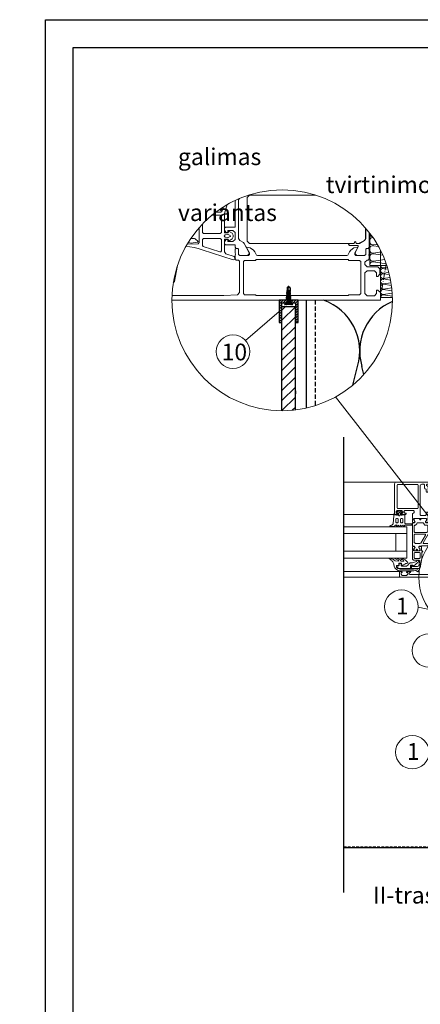
# Model space of a CAD drawing. Units: millimetres. Extents: x 975 to 28686, y -3231 to 4024.
# Drawn here: x 3261 to 3978, y 2262 to 4024 of the extents above; entities that cross this region are included whole.
import ezdxf

# ---------------------------------------------------------------- set-up
doc = ezdxf.new("R2010")
doc.units = ezdxf.units.MM
for name, pattern in [('ACAD_ISO10W100', [18, 12, -3, 0, -3]), ('AUSGEZOGEN', [0]), ('HIDDEN', [0.375, 0.25, -0.125])]:
    doc.linetypes.add(name, pattern=pattern)
doc.layers.add('matmenys', color=7, linetype='Continuous', lineweight=13)
doc.layers.add('Wandaufbau', color=7, linetype='Continuous', lineweight=13)
doc.layers.add('nematomos', color=7, linetype='HIDDEN')
doc.layers.add('VENT', color=7, linetype='Continuous')
doc.styles.get("Standard").update_dxf_attribs({"font": 'arial.ttf'})

# ---------------------------------------------------------------- blocks, each defined once
blk = doc.blocks.new('224752')
at = {"color": 7, "linetype": 'AUSGEZOGEN', "lineweight": 5}
blk.add_lwpolyline([(9.94, -0.4), (-2, -0.4), (-3.71, -0.06), (-4.28, -0.11), (-6.29, -1.44), (-6.56, -2.28), (-5.85, -2.8), (-5.41, -2.66), (-3.94, -1.69), (-3.7, -1.61), (-3.57, -1.62), (-2.15, -1.9), (10, -1.9), (11.68, -1.64), (13.21, -0.86), (13.55, -0.6), (14.67, 0.69), (15.33, 2.27), (15.54, 3.63), (15.71, 4.3), (15.94, 4.95), (16.24, 5.58), (16.61, 6.17), (17.03, 6.72), (17.51, 7.23), (18.03, 7.68), (18.6, 8.08), (19.2, 8.42), (19.78, 8.67), (19.9, 9.18), (19.45, 9.37), (18.57, 9.15), (17.71, 8.87), (16.88, 8.51), (16.08, 8.09), (15.31, 7.6), (14.6, 7.04), (14.25, 6.86), (11.32, 6.6), (11.11, 6.77), (11.17, 7.04), (11.74, 7.47), (12.36, 7.83), (13.01, 8.13), (13.69, 8.36), (14.52, 8.81), (14.53, 8.99), (14.01, 9.38), (13.3, 9.27), (12.6, 9.1), (11.93, 8.86), (11.28, 8.55), (10.67, 8.18), (10.09, 7.75), (9.57, 7.27), (9.09, 6.73), (8.75, 6.6), (6.83, 6.6), (6.59, 6.77), (6.62, 7.06), (7.09, 7.46), (7.6, 7.8), (8.14, 8.08), (8.71, 8.3), (9.26, 8.45), (9.51, 9.07), (8.91, 9.36), (8.19, 9.16), (7.5, 8.9), (6.83, 8.59), (6.18, 8.22), (5.57, 7.8), (5, 7.33), (4.46, 6.82), (3.97, 6.26), (3.12, 5.45), (3.51, 4.96), (4.29, 4.73), (5.06, 4.45), (5.8, 4.11), (6.52, 3.72), (7.21, 3.29), (7.87, 2.81), (8.45, 2.48), (8.72, 2.54), (8.82, 2.8), (8.82, 4.47), (9.12, 4.77), (10.82, 4.77), (11.12, 4.47), (11.12, 2.97), (11.42, 2.67), (13.1, 2.67), (13.4, 2.37), (13.4, 1.66), (13.31, 1.37), (12.07, 0.18), (11.8, 0.03)], close=True, dxfattribs=at)
blk = doc.blocks.new('303596')
at = {"color": 7, "linetype": 'AUSGEZOGEN', "lineweight": 5}
blk.add_lwpolyline([(1.2, 5.2), (-1.1, 5.2), (-4.5, 6.5), (-4.79, 7.21), (-5.5, 7.5), (-6.21, 7.21), (-6.5, 6.5), (-6.21, 5.79), (-6.09, 5.69), (-1.8, 2.3), (-1.3, 2.3), (-1.3, 3.2), (0.7, 3.2), (0.7, 1.1), (0.4, 0.8), (0.4, 0), (10, 0), (11.67, 0.41), (12.96, 1.57), (12.99, 2.11), (12.5, 2.5), (11.5, 2.5), (11, 3), (11, 4), (10.5, 4.5), (9.5, 4.5), (9, 4), (9, 2.7), (8.5, 2.2), (4.2, 2.2), (2.75, 3.31), (2.66, 4.03)], close=True, dxfattribs=at)
blk = doc.blocks.new('310150')
at = {"color": 7, "linetype": 'AUSGEZOGEN', "lineweight": 5}
for points in [[(15, 49), (15, 76), (14.44, 77.17), (13.5, 77.5), (-33.5, 77.5), (-34.67, 76.94), (-35, 76), (-35, 73), (-33, 73), (-32.5, 73.5), (-32.5, 74), (-33.5, 74), (-33.5, 75), (-32.5, 76), (-28.5, 76), (-27.5, 75), (-27.5, 74), (-28.5, 74), (-28.5, 73.5), (-28, 73), (-25.2, 73), (-24.85, 73.15), (-24.7, 73.5), (-24.85, 73.85), (-25.2, 74), (-25.5, 74), (-25.85, 74.15), (-26, 74.5), (-26, 75), (-25.5, 75.5), (-14.2, 75.5), (-13.7, 75), (-13.7, 74.5), (-15, 73.5), (-15, 69), (-14.5, 68.5), (-13.7, 68.5), (-13.2, 69), (-13.2, 71), (-12.7, 71.5), (-12.2, 71.5), (-11.7, 72), (-11.7, 75), (-11.2, 75.5), (-9.5, 75.5), (-8.33, 74.94), (-8, 74), (-8, 48), (-8.5, 47.5), (-12.7, 47.5), (-13.2, 48), (-13.2, 50), (-13.7, 50.5), (-14.5, 50.5), (-15, 50), (-15, 45), (-14.8, 44.8), (-14.8, 44.2), (-15, 44), (-15, 41.53), (-14.78, 41.2), (-14.64, 41.2), (-13.33, 41.36), (-12.93, 41.5), (-12.68, 42.01), (-12.82, 42.42), (-13.57, 42.88), (-13.68, 43.23), (-13.68, 44.8), (-13.48, 45), (-2.51, 45), (-2.31, 44.8), (-2.31, 43.23), (-2.42, 42.88), (-3.07, 42.52), (-3.32, 42.01), (-3.07, 41.5), (-2.66, 41.36), (-1.36, 41.2), (-1.09, 41.27), (-1, 41.53), (-1, 44), (-1.2, 44.2), (-1.2, 44.8), (-1, 45), (-1, 49.2), (-1.5, 49.7), (-2, 49.7), (-2.5, 50.2), (-2.5, 51.5), (-2, 52), (5.9, 52), (6.4, 51.5), (6.4, 50.2), (5.9, 49.7), (4.6, 49.7), (4.6, 49), (5.1, 48.5), (8.2, 48.5), (8.7, 49), (8.7, 49.5), (7.7, 49.5), (7.7, 51), (8.7, 52), (12.7, 52), (13.7, 51), (13.7, 49.5), (12.7, 49.5), (12.7, 49), (13.2, 48.5), (14.5, 48.5), (15, 49)], [(0, 0), (0, 2.8), (-1, 2.8), (-1, 1.8), (-5.65, 1.8), (-6.63, 2.63), (-7.2, 5.84), (-7.2, 7.1), (-6.7, 7.6), (-2, 7.6), (-1, 8.6), (-1, 16), (-1.2, 16.2), (-1.2, 16.8), (-1, 17), (-1, 19.47), (-1.09, 19.73), (-1.36, 19.81), (-2.66, 19.64), (-3.07, 19.5), (-3.32, 18.99), (-3.07, 18.48), (-2.42, 18.12), (-2.31, 17.78), (-2.31, 16.2), (-2.51, 16), (-7.48, 16), (-7.66, 16.1), (-7.68, 16.2), (-7.68, 17.78), (-7.57, 18.12), (-6.82, 18.58), (-6.68, 18.99), (-6.82, 19.4), (-7.33, 19.64), (-8.64, 19.81), (-8.91, 19.73), (-9, 19.47), (-9, 17), (-8.8, 16.8), (-8.8, 16.2), (-9, 16), (-9.8, 16), (-10.4, 15.4), (-9.8, 14.8), (-9.4, 14.8), (-9.4, 9.1), (-7.94, 0.83), (-6.96, 0), (0, 0)]]:
    blk.add_lwpolyline(points, dxfattribs=at)
for points in [[(-5.7, 53.8), (-6.2, 54.3), (-6.2, 74.8), (-5.7, 75.3), (12.3, 75.3), (12.8, 74.8), (12.8, 54.3), (12.3, 53.8)], [(-16.5, 40.45), (-16.5, 34.08), (-16.23, 33.08), (-10.49, 23.14), (-10.46, 22.62), (-10.9, 22.35), (-14.9, 22.35), (-15.9, 21.35), (-14.9, 20.35), (-9.3, 20.35), (-9, 20.05), (-7.3, 20.05), (-6.8, 19.55), (-6.8, 18.7), (-7.6, 17.92), (-7.6, 16.55), (-7.1, 16.05), (-5.82, 16.05), (-5.63, 16.13), (-5.52, 16.35), (-5.6, 16.8), (-5.46, 17.19), (-5, 17.4), (-4.54, 17.19), (-4.4, 16.8), (-4.47, 16.31), (-4.37, 16.13), (-4.17, 16.05), (-2.9, 16.05), (-2.4, 16.55), (-2.4, 17.92), (-3.2, 18.7), (-3.2, 19.55), (-2.7, 20.05), (-1.5, 20.05), (-1, 20.55), (-1, 40.45), (-1.5, 40.95), (-2.7, 40.95), (-3.2, 41.45), (-3.2, 42.3), (-2.4, 43.08), (-2.4, 44.45), (-2.62, 44.87), (-2.9, 44.95), (-7.17, 44.95), (-7.37, 44.88), (-7.47, 44.49), (-7.4, 44.2), (-7.61, 43.74), (-8, 43.6), (-8.46, 43.82), (-8.6, 44.2), (-8.52, 44.49), (-8.63, 44.88), (-8.82, 44.95), (-13.1, 44.95), (-13.6, 44.45), (-13.6, 43.08), (-12.8, 42.3), (-12.8, 41.45), (-13.3, 40.95), (-16, 40.95)], [(-8, 44.8), (-7.63, 44.67), (-7.4, 44.15), (-7.56, 43.79), (-8.1, 43.61), (-8.44, 43.79), (-8.6, 44.15), (-8.37, 44.67)], [(-14.9, 38.45), (-14.4, 38.95), (-12.2, 38.95), (-11.2, 39.95), (-11.2, 40.45), (-10.7, 40.95), (-5.3, 40.95), (-4.8, 40.45), (-4.8, 39.95), (-3.8, 38.95), (-3.1, 38.95), (-2.6, 38.45), (-2.6, 32.95), (-3.1, 32.45), (-13.73, 32.45), (-14.16, 32.7), (-14.83, 33.86), (-14.9, 34.11)], [(-8.48, 22.85), (-12.66, 30.1), (-12.66, 30.6), (-12.23, 30.85), (-3.1, 30.85), (-2.6, 30.35), (-2.6, 23.35), (-3.6, 22.35), (-7.61, 22.35)], [(-7.9, 9.6), (-7.9, 14), (-7.4, 14.5), (-3, 14.5), (-2.5, 14), (-2.5, 9.6), (-3, 9.1), (-7.4, 9.1)], [(-5, 17.4), (-4.63, 17.27), (-4.4, 16.75), (-4.56, 16.39), (-5.1, 16.21), (-5.44, 16.39), (-5.6, 16.75), (-5.37, 17.27)]]:
    blk.add_lwpolyline(points, close=True, dxfattribs=at)
blk = doc.blocks.new('224437')
at = {"color": 7, "linetype": 'AUSGEZOGEN', "lineweight": 5}
for points in [[(-12.85, -10.6), (-6.95, -10.6), (-6.29, -11.6), (-5.95, -11.8), (-5.6, -11.6), (-5.29, -10.8), (-4.95, -10.6), (-4.6, -10.8), (-4.29, -11.6), (-3.95, -11.8), (-3.6, -11.6), (-3.29, -10.8), (-2.95, -10.6), (-2.6, -10.8), (-2.29, -11.6), (-1.95, -11.8), (-1.6, -11.6), (-1.29, -10.8), (-0.95, -10.6), (-0.6, -10.8), (-0.29, -11.6), (0.04, -11.8), (0.45, -11.52), (0.45, -10.7), (0.97, -10.2), (2.21, -11.32), (3.46, -11.8), (6.09, -11.8), (6.52, -11.37), (6.46, -11.15), (6.09, -10.95), (5.49, -10.85), (4.66, -10.72), (3.44, -9.35), (3.04, -1.85), (2.95, -0.8), (2.55, -0.4), (2.55, -1.3), (0.65, -1.3), (0.31, -1.78), (0, -1.78), (-0.35, -1.3), (-0.35, 0), (0.24, 0.37), (0.27, 0.81), (-0.77, 1.85), (-1.13, 2), (-2.77, 2), (-3.12, 1.85), (-4.16, 0.81), (-4.2, 0.44), (-3.95, 0.3), (-3.85, 0.3), (-3.55, 0), (-3.55, -1.3), (-3.89, -1.78), (-4.2, -1.78), (-4.55, -1.3), (-6.65, -1.3), (-6.95, -1.6), (-6.95, -8.9), (-7.45, -9.4), (-12.85, -9.4), (-13.45, -10)], [(-1.65, -2.1), (-2.25, -2.1), (-2.75, -1.6), (-2.75, 0.3), (-2.25, 0.8), (-1.65, 0.8), (-1.15, 0.3), (-1.15, -1.6)]]:
    blk.add_lwpolyline(points, close=True, dxfattribs=at)
for points in [[(-4.45, -4.5), (-3.45, -4.5), (-2.95, -5), (-2.95, -8), (-3.45, -8.5), (-4.45, -8.5), (-4.95, -8), (-4.95, -5), (-4.45, -4.5)], [(-0.45, -4.5), (0.55, -4.5), (1.05, -5), (1.05, -8), (0.55, -8.5), (-0.45, -8.5), (-0.95, -8), (-0.95, -5), (-0.45, -4.5)]]:
    blk.add_lwpolyline(points, dxfattribs=at)

msp = doc.modelspace()

# ---------------------------------------------------------------- hatches: boundary and pattern name
h = msp.add_hatch()
h.set_pattern_fill('ANSI31', color=256, style=0)
h.paths.add_polyline_path([(3730.7, 3517.2), (3737.9, 3517.2, 0.025244), (3739.8, 3519.9), (3739.8, 3520.5), (3740.1, 3520.6), (3740.1, 3521.7), (3739.6, 3522), (3730.7, 3522), (3725.9, 3522), (3725.9, 3482), (3730.7, 3482)])
h.paths.add_polyline_path([(3759.5, 3522), (3754.7, 3522), (3745.3, 3522), (3745.3, 3521.7), (3746, 3521.3), (3746, 3520.9), (3745.5, 3520.6), (3745.5, 3519.9, 0.025244), (3747.5, 3517.2), (3754.7, 3517.2), (3754.7, 3482), (3759.5, 3482)])
h = msp.add_hatch()
h.set_pattern_fill('ANSI31', color=256, scale=4, style=0)
h.set_pattern_definition([(45, (-3950.71, -6044.97), (-8.980256, 8.980256), [])])
h.paths.add_polyline_path([(3730.7, 3324.4, 0.030448), (3754.7, 3325.8), (3754.7, 3510.7), (3730.7, 3510.7), (3730.7, 3482)])

# ---------------------------------------------------------------- linework, layer by layer
at = {"color": 7, "linetype": 'AUSGEZOGEN', "lineweight": 5}
for p, q in [((3646.7, 3653), (3646.7, 3700.6)), ((3654.5, 3704.1), (3653.1, 3701.6)), ((3653.1, 3701.6), (3653.1, 3632.3)), ((3672.3, 3710.2), (3668.3, 3706.2)), ((3668.3, 3706.2), (3668.3, 3627.8)), ((3791.2, 3710.2), (3672.3, 3710.2)), ((3627.5, 3651), (3629.5, 3653)), ((3627.5, 3647.6), (3627.5, 3651)), ((3630.4, 3643.8), (3627.5, 3647.6)), ((3629.5, 3653), (3646.7, 3653)), ((3880.2, 3632.4), (3880.2, 3651.5)), ((3880.6, 3632.3), (3880.6, 3651.1)), ((3627.5, 3626.3), (3630.4, 3630.2)), ((3633.5, 3643), (3630.4, 3643.8)), ((3630.4, 3630.2), (3633.5, 3631)), ((3642.7, 3647), (3633.5, 3647)), ((3633.5, 3647), (3633.5, 3643)), ((3633.5, 3631), (3633.5, 3627)), ((3646.7, 3643), (3642.7, 3647)), ((3642.7, 3627), (3646.7, 3631)), ((3646.7, 3631), (3646.7, 3643)), ((3653.1, 3632.3), (3655.1, 3628.9)), ((3878.4, 3629.2), (3880.2, 3632.4)), ((3878.6, 3628.9), (3880.6, 3632.3)), ((3887, 3643.3), (3887, 3616.8)), ((3627.5, 3623), (3627.5, 3626.3)), ((3629.5, 3621), (3627.5, 3623)), ((3646.7, 3621), (3629.5, 3621)), ((3633.5, 3627), (3642.7, 3627)), ((3646.7, 3616.8), (3646.7, 3621)), ((3648.7, 3614.8), (3646.7, 3616.8)), ((3646.7, 3613.6), (3647.9, 3614.8)), ((3646.7, 3606), (3646.7, 3613.6)), ((3647.9, 3614.8), (3651.9, 3614.8)), ((3651.9, 3614.8), (3648.7, 3614.8)), ((3651.9, 3614.8), (3653.1, 3613.6)), ((3653.1, 3613.6), (3651.9, 3614.8)), ((3653.1, 3613.6), (3653.1, 3604)), ((3653.1, 3604), (3653.1, 3613.6)), ((3655.1, 3628.9), (3661.6, 3625.1)), ((3661.6, 3625.1), (3663.1, 3623.6)), ((3663.1, 3623.6), (3671.6, 3608.2)), ((3667.1, 3616.6), (3667.3, 3617.1)), ((3667.1, 3616.4), (3667.1, 3616.6)), ((3672.7, 3606.8), (3667.1, 3616.4)), ((3667.3, 3617.1), (3667.6, 3617.2)), ((3667.6, 3617.2), (3673.9, 3615.6)), ((3668.3, 3627.8), (3672.3, 3623.8)), ((3672.3, 3623.8), (3859.4, 3623.8)), ((3673.9, 3615.6), (3679.9, 3611.6)), ((3849.8, 3621.8), (3851.4, 3623.4)), ((3851.4, 3620.2), (3849.8, 3621.8)), ((3851.4, 3623.4), (3859.4, 3623.4)), ((3866.4, 3620.2), (3851.4, 3620.2)), ((3853.8, 3611.6), (3859.7, 3615.6)), ((3859.4, 3623.8), (3859.9, 3623.9)), ((3859.4, 3623.4), (3860.3, 3623.8)), ((3859.7, 3615.6), (3865.9, 3617.1)), ((3859.9, 3623.9), (3860.8, 3626.6)), ((3860.3, 3623.8), (3860.9, 3626.1)), ((3860.8, 3626.6), (3861.8, 3627)), ((3860.9, 3626.1), (3861.8, 3626.6)), ((3866.6, 3616.4), (3861, 3606.8)), ((3861.8, 3627), (3863.1, 3626.4)), ((3861.8, 3626.6), (3862.7, 3626.1)), ((3862.1, 3608.2), (3867.3, 3617.6)), ((3862.7, 3626.1), (3863.3, 3623.8)), ((3863.1, 3626.4), (3863.7, 3623.9)), ((3863.3, 3623.8), (3864.2, 3623.4)), ((3863.7, 3623.9), (3864.3, 3623.8)), ((3864.2, 3623.4), (3868.8, 3623.4)), ((3864.3, 3623.8), (3868.7, 3623.8)), ((3865.9, 3617.1), (3866.3, 3617.1)), ((3866.3, 3617.1), (3866.6, 3616.6)), ((3867.3, 3619.6), (3866.4, 3620.2)), ((3866.6, 3616.6), (3866.6, 3616.4)), ((3867.3, 3617.6), (3867.3, 3619.6)), ((3868.7, 3623.8), (3869.2, 3623.9)), ((3868.8, 3623.4), (3869.4, 3623.5)), ((3869.2, 3623.9), (3878.4, 3629.2)), ((3869.4, 3623.5), (3878.6, 3628.9)), ((3880.6, 3613.6), (3881.8, 3614.8)), ((3881.8, 3614.8), (3880.6, 3613.6)), ((3880.6, 3604), (3880.6, 3613.6)), ((3880.6, 3613.6), (3880.6, 3604)), ((3881.8, 3614.8), (3885.8, 3614.8)), ((3885, 3614.8), (3881.8, 3614.8)), ((3887, 3616.8), (3885, 3614.8)), ((3885.8, 3614.8), (3887, 3613.6)), ((3887, 3613.6), (3887, 3606)), ((3647.5, 3604.9), (3646.7, 3606)), ((3646.7, 3602), (3647.5, 3604.9)), ((3646.7, 3596), (3646.7, 3602)), ((3648.7, 3594), (3646.7, 3596)), ((3653.1, 3604), (3655.1, 3602)), ((3655.1, 3602), (3653.1, 3604)), ((3655.1, 3602), (3670.7, 3602)), ((3668.7, 3602), (3655.1, 3602)), ((3671.9, 3605.2), (3668.7, 3602)), ((3670.7, 3602), (3672.7, 3604)), ((3671.6, 3608.2), (3671.9, 3607.2)), ((3671.9, 3607.2), (3671.9, 3605.2)), ((3672.7, 3604), (3672.7, 3606.8)), ((3679.9, 3611.6), (3682.2, 3608.8)), ((3682.2, 3608.8), (3685.3, 3602.6)), ((3685.3, 3602.6), (3686.7, 3602)), ((3686.7, 3602), (3847, 3602)), ((3847, 3602), (3848.4, 3602.6)), ((3848.4, 3602.6), (3851.5, 3608.8)), ((3851.5, 3608.8), (3853.8, 3611.6)), ((3861, 3606.8), (3861, 3604)), ((3861, 3604), (3863, 3602)), ((3861.8, 3607.2), (3862.1, 3608.2)), ((3861.8, 3605.2), (3861.8, 3607.2)), ((3865, 3602), (3861.8, 3605.2)), ((3863, 3602), (3878.6, 3602)), ((3878.6, 3602), (3865, 3602)), ((3878.6, 3602), (3880.6, 3604)), ((3880.6, 3604), (3878.6, 3602)), ((3887, 3596), (3885, 3594)), ((3887, 3606), (3886.2, 3603)), ((3886.2, 3603), (3887, 3602)), ((3887, 3602), (3887, 3596)), ((3652.7, 3594), (3648.7, 3594)), ((3654.7, 3592), (3652.7, 3594)), ((3654.7, 3535.7), (3654.7, 3592)), ((3663.9, 3593.2), (3661.9, 3591.2)), ((3661.9, 3591.2), (3661.9, 3534)), ((3683.9, 3593.2), (3663.9, 3593.2)), ((3849.8, 3594.8), (3683.9, 3594.8)), ((3683.9, 3594.8), (3683.9, 3593.2)), ((3849.8, 3593.2), (3849.8, 3594.8)), ((3869.8, 3593.2), (3849.8, 3593.2)), ((3871.8, 3591.2), (3869.8, 3593.2)), ((3871.8, 3534), (3871.8, 3591.2)), ((3883, 3594), (3879, 3590)), ((3879, 3590), (3879, 3586)), ((3879, 3586), (3883, 3582)), ((3885, 3594), (3883, 3594)), ((3883, 3582), (3902.2, 3582)), ((3902.2, 3582), (3906.2, 3578)), ((3906.2, 3578), (3906.2, 3568.8)), ((3883, 3574.8), (3879, 3570.8)), ((3879, 3570.8), (3879, 3534)), ((3896.2, 3574.8), (3883, 3574.8)), ((3900.2, 3570.8), (3896.2, 3574.8)), ((3900.2, 3564.8), (3900.2, 3570.8)), ((3902.2, 3564.8), (3900.2, 3564.8)), ((3906.2, 3568.8), (3902.2, 3564.8)), ((3533.7, 3530.8), (3626.7, 3530.8)), ((3626.7, 3530.8), (3650.9, 3531.7)), ((3650.9, 3531.7), (3654.7, 3535.7)), ((3661.9, 3534), (3663.9, 3532)), ((3663.9, 3532), (3683.9, 3532)), ((3683.9, 3532), (3683.9, 3530.8)), ((3683.9, 3530.8), (3849.8, 3530.8)), ((3849.8, 3530.8), (3849.8, 3532)), ((3849.8, 3532), (3869.8, 3532)), ((3869.8, 3532), (3871.8, 3534)), ((3879, 3534), (3883, 3530)), ((3883, 3530), (3896.2, 3530)), ((3896.2, 3530), (3900.2, 3534)), ((3900.2, 3534), (3900.2, 3540)), ((3900.2, 3540), (3902.6, 3540)), ((3902.6, 3540), (3907, 3535.6)), ((3907, 3535.6), (3907, 3522)), ((3907, 3522), (3533.5, 3522))]:
    msp.add_line(p, q, dxfattribs=at)
at = {"color": 7, "linetype": 'ByBlock', "lineweight": 5}
for p, q in [((3887.8, 3642.3), (3887.8, 3584)), ((3901.5, 3622), (3894.6, 3621)), ((3894.6, 3619.7), (3903.5, 3618.5)), ((3908.7, 3608.4), (3894.6, 3606.5)), ((3894.6, 3605.2), (3911.3, 3602.8)), ((3887.8, 3584), (3918.7, 3584)), ((3914.8, 3594.7), (3894.6, 3591.9)), ((3894.6, 3590.6), (3917.5, 3587.4)), ((3918.7, 3584), (3907.2, 3584)), ((3907.2, 3584), (3907.2, 3527.2)), ((3919.6, 3580.9), (3912.2, 3579.9)), ((3912.2, 3579.1), (3920.6, 3577.9)), ((3922.3, 3571.8), (3912.2, 3570.4)), ((3912.2, 3569.6), (3923.2, 3568)), ((3924.4, 3562.6), (3912.2, 3560.9)), ((3912.2, 3560.1), (3925.3, 3558.2)), ((3926.1, 3553.3), (3912.2, 3551.4)), ((3912.2, 3550.6), (3926.9, 3548.5)), ((3927.4, 3544), (3912.2, 3541.9)), ((3907.2, 3527.2), (3928.6, 3527.2)), ((3912.2, 3541.1), (3927.9, 3538.9)), ((3928.2, 3534.6), (3912.2, 3532.4)), ((3912.2, 3531.6), (3928.5, 3529.3))]:
    msp.add_line(p, q, dxfattribs=at)
at = {"linetype": 'Continuous'}
for p, q in [((3742.7, 3546.4), (3739.8, 3544.4)), ((3739.8, 3544.4), (3739.8, 3539.7)), ((3740.3, 3544.2), (3739.8, 3544.4)), ((3742.7, 3545.8), (3740.3, 3544.2)), ((3740.3, 3544.2), (3740.3, 3537.9)), ((3745.5, 3544.4), (3742.7, 3546.4)), ((3745.5, 3544.4), (3745.5, 3539.7)), ((3746.2, 3537.8), (3739.1, 3536.6)), ((3746.2, 3537.6), (3739.1, 3536.4)), ((3740.1, 3537.2), (3739.1, 3536.6)), ((3739.1, 3536.6), (3739.1, 3536.4)), ((3740.1, 3535.9), (3739.1, 3536.4)), ((3746.2, 3535.4), (3739.1, 3534.2)), ((3746.2, 3535.3), (3739.1, 3534.1)), ((3740.1, 3534.8), (3739.1, 3534.2)), ((3739.1, 3534.2), (3739.1, 3534.1)), ((3740.1, 3533.5), (3739.1, 3534.1)), ((3746.2, 3533.1), (3739.1, 3531.9)), ((3746.2, 3532.9), (3739.1, 3531.7)), ((3740.1, 3532.4), (3739.1, 3531.9)), ((3739.1, 3531.9), (3739.1, 3531.7)), ((3740.1, 3531.2), (3739.1, 3531.7)), ((3746.2, 3530.7), (3739.1, 3529.5)), ((3746.2, 3530.5), (3739.1, 3529.3)), ((3740.1, 3530.1), (3739.1, 3529.5)), ((3739.1, 3529.5), (3739.1, 3529.3)), ((3740.1, 3528.8), (3739.1, 3529.3)), ((3746.2, 3528.3), (3739.1, 3527.1)), ((3746.2, 3528.2), (3739.1, 3527)), ((3740.1, 3527.7), (3739.1, 3527.1)), ((3739.1, 3527.1), (3739.1, 3527)), ((3740.1, 3526.4), (3739.1, 3527)), ((3746.2, 3526), (3739.1, 3524.8)), ((3746.2, 3525.8), (3739.1, 3524.6)), ((3740.1, 3525.3), (3739.1, 3524.8)), ((3739.1, 3524.8), (3739.1, 3524.6)), ((3740.1, 3524.1), (3739.1, 3524.6)), ((3739.8, 3539.7), (3739.6, 3539.3)), ((3739.6, 3539.3), (3739.6, 3538.5)), ((3740.1, 3538.3), (3739.6, 3538.5)), ((3740.1, 3538.3), (3740.1, 3537.2)), ((3742.7, 3537.8), (3740.1, 3537.2)), ((3745.3, 3537.1), (3740.1, 3535.9)), ((3740.1, 3535.9), (3740.1, 3534.8)), ((3742.7, 3535.4), (3740.1, 3534.8)), ((3745.3, 3534.7), (3740.1, 3533.5)), ((3740.1, 3533.5), (3740.1, 3532.4)), ((3742.7, 3533), (3740.1, 3532.4)), ((3745.3, 3532.4), (3740.1, 3531.2)), ((3740.1, 3531.2), (3740.1, 3530.1)), ((3742.7, 3530.6), (3740.1, 3530.1)), ((3745.3, 3530), (3740.1, 3528.8)), ((3740.1, 3528.8), (3740.1, 3527.7)), ((3742.7, 3528.3), (3740.1, 3527.7)), ((3745.3, 3527.6), (3740.1, 3526.4)), ((3740.1, 3526.4), (3740.1, 3525.3)), ((3742.7, 3525.9), (3740.1, 3525.3)), ((3745.3, 3525.2), (3740.1, 3524.1)), ((3745.3, 3539.7), (3740.6, 3538.4)), ((3743.9, 3539.7), (3740.9, 3538.9)), ((3742.3, 3539.7), (3741.2, 3539.5)), ((3745.3, 3539.7), (3741.2, 3539.7)), ((3745.3, 3538.3), (3742.7, 3537.8)), ((3745.3, 3536), (3742.7, 3535.4)), ((3745.3, 3533.6), (3742.7, 3533)), ((3745.3, 3531.2), (3742.7, 3530.6)), ((3745.3, 3528.9), (3742.7, 3528.3)), ((3745.3, 3526.5), (3742.7, 3525.9)), ((3745.5, 3539.7), (3745.3, 3538.3)), ((3746.2, 3537.8), (3745.3, 3538.3)), ((3746.2, 3537.6), (3745.3, 3537.1)), ((3745.3, 3537.1), (3745.3, 3536)), ((3746.2, 3535.4), (3745.3, 3536)), ((3746.2, 3535.3), (3745.3, 3534.7)), ((3745.3, 3534.7), (3745.3, 3533.6)), ((3746.2, 3533.1), (3745.3, 3533.6)), ((3746.2, 3532.9), (3745.3, 3532.4)), ((3745.3, 3532.4), (3745.3, 3531.2)), ((3746.2, 3530.7), (3745.3, 3531.2)), ((3746.2, 3530.5), (3745.3, 3530)), ((3745.3, 3530), (3745.3, 3528.9)), ((3746.2, 3528.3), (3745.3, 3528.9)), ((3746.2, 3528.2), (3745.3, 3527.6)), ((3745.3, 3527.6), (3745.3, 3526.5)), ((3746.2, 3526), (3745.3, 3526.5)), ((3746.2, 3525.8), (3745.3, 3525.2)), ((3745.3, 3525.2), (3745.3, 3524.1)), ((3746.2, 3537.8), (3746.2, 3537.6)), ((3746.2, 3535.4), (3746.2, 3535.3)), ((3746.2, 3533.1), (3746.2, 3532.9)), ((3746.2, 3530.7), (3746.2, 3530.5)), ((3746.2, 3528.3), (3746.2, 3528.2)), ((3746.2, 3526), (3746.2, 3525.8)), ((3749.8, 3514.3), (3735.6, 3514.3)), ((3746.2, 3523.6), (3739.1, 3522.4)), ((3746.2, 3523.4), (3739.1, 3522.2)), ((3740.1, 3522.9), (3739.1, 3522.4)), ((3739.1, 3522.4), (3739.1, 3522.2)), ((3740.1, 3521.7), (3739.1, 3522.2)), ((3742.7, 3518.6), (3739.4, 3517.4)), ((3739.4, 3517.4), (3739.4, 3514.3)), ((3746, 3514.8), (3739.4, 3514.8)), ((3740.1, 3520.6), (3739.8, 3520.5)), ((3739.8, 3520.5), (3739.8, 3519.9)), ((3740.1, 3524.1), (3740.1, 3522.9)), ((3742.7, 3523.5), (3740.1, 3522.9)), ((3745.3, 3522.9), (3740.1, 3521.7)), ((3740.1, 3521.7), (3740.1, 3520.6)), ((3745.3, 3521.7), (3740.1, 3520.6)), ((3746, 3521.3), (3740.1, 3520.6)), ((3746, 3520.9), (3740.1, 3520.6)), ((3745.5, 3520.6), (3740.1, 3520.6)), ((3741.6, 3517.4), (3740.8, 3517.4)), ((3740.8, 3517.4), (3740.8, 3514.8)), ((3741.6, 3517.4), (3741.6, 3514.8)), ((3745.3, 3524.1), (3742.7, 3523.5)), ((3746, 3517.4), (3742.7, 3518.6)), ((3743.8, 3517.4), (3743.8, 3514.8)), ((3744.6, 3517.4), (3743.8, 3517.4)), ((3744.6, 3517.4), (3744.6, 3514.8)), ((3746.2, 3523.6), (3745.3, 3524.1)), ((3746.2, 3523.4), (3745.3, 3522.9)), ((3745.3, 3522.9), (3745.3, 3521.8)), ((3746, 3521.3), (3745.3, 3521.7)), ((3746, 3520.9), (3745.5, 3520.6)), ((3745.5, 3520.6), (3745.5, 3519.9)), ((3746, 3521.3), (3746, 3520.9)), ((3746, 3517.4), (3746, 3514.3)), ((3746.2, 3523.6), (3746.2, 3523.4))]:
    msp.add_line(p, q, dxfattribs=at)
at = {"color": 7}
for p, q in [((3730.7, 3324.4), (3730.7, 3510.7)), ((3730.7, 3510.7), (3754.7, 3510.7)), ((3754.7, 3325.8), (3754.7, 3510.7)), ((3773.9, 3522), (3773.9, 3378.8)), ((3857.5, 3370.1), (3865.8, 3403.7)), ((3877.5, 3389.3), (3873.9, 3403.7)), ((3773.9, 3378.8), (3773.9, 3329.1)), ((3754.7, 3325.8), (3754.7, 3360)), ((3754.7, 3346.8), (3754.7, 3360)), ((3754.7, 3360), (3754.7, 3354.8)), ((3841.4, 2462), (3841.4, 3276.7)), ((4056.2, 2542), (3841.4, 2542))]:
    msp.add_line(p, q, dxfattribs=at)
msp.add_lwpolyline([(5357, 3974.1), (5357, 3974.1), (5357, 1104.1), (3357, 1104.1), (3357, 3974.1), (5357, 3974.1)], dxfattribs=at)
at = {"color": 7, "linetype": 'AUSGEZOGEN', "lineweight": 5}
for points in [[(3558.9, 3619), (3565.9, 3617.9), (3573.3, 3616.4), (3580.6, 3614.5), (3587.7, 3612.4), (3643.5, 3594.3), (3645.7, 3594.8), (3646.3, 3596.2), (3646.3, 3598.3), (3644.9, 3600.2), (3630.2, 3604.9), (3627.5, 3608.7), (3627.5, 3631.4), (3634.3, 3631.4), (3634.8, 3629.3), (3635.5, 3628.6), (3636.4, 3628.6), (3641.5, 3632), (3643.5, 3635.5), (3643.5, 3638.4), (3641.5, 3641.9), (3636.4, 3645.3), (3635.5, 3645.3), (3634.8, 3644.6), (3634.3, 3642.6), (3627.5, 3642.6), (3627.5, 3677), (3632.5, 3693.2)], [(3625.9, 3689.2), (3623.2, 3680.8), (3621.3, 3679.4), (3611.6, 3679.4)], [(3605.1, 3674.2), (3620.3, 3674.2), (3622.3, 3672.2), (3622.3, 3643.4), (3620.3, 3641.4), (3590.3, 3641.4), (3588.3, 3643.4), (3588.3, 3658.5)], [(3582.3, 3651.9), (3582.3, 3625.2), (3580.4, 3623.2), (3560.9, 3622.4)], [(3562.7, 3625.3), (3568.2, 3624.4), (3579.7, 3626.1), (3580.6, 3627), (3575.4, 3632.1), (3574.3, 3632.5), (3567.3, 3632.5)], [(3590.3, 3632.6), (3620.3, 3632.6), (3622.3, 3630.6), (3622.3, 3610.2), (3621.1, 3608.4), (3619.7, 3608.4), (3589.7, 3618), (3588.3, 3620), (3588.3, 3630.6), (3590.3, 3632.6)], [(3543.5, 3584), (3538.4, 3555.3), (3536, 3553.2)], [(4162.6, 3026.7), (3942.4, 3026.7), (3941.4, 3027.7), (3941.4, 3035.7), (3942.4, 3036.7), (3945, 3036.7), (3946, 3035.7), (3946, 3034.7), (3944, 3034.7), (3944, 3031.7), (3946, 3029.7), (3954, 3029.7), (3956, 3031.7), (3956, 3034.7), (3954, 3034.7), (3954, 3035.7), (3955, 3036.7), (3960.6, 3036.7), (3961.6, 3035.7), (3960.6, 3034.7), (3959.6, 3034.7), (3958.6, 3033.7), (3958.6, 3032.1), (3959.6, 3031.1), (4022.4, 3031.1)]]:
    msp.add_lwpolyline(points, dxfattribs=at)
msp.add_lwpolyline([(3628.8, 3639), (3633.7, 3639.7), (3634.5, 3639.6), (3637.8, 3637.7), (3638.3, 3637), (3637.8, 3636.2), (3634.5, 3634.3), (3633.7, 3634.2), (3628.8, 3635), (3627.1, 3637)], close=True, dxfattribs=at)
msp.add_lwpolyline([(3759.5, 3482), (3759.5, 3522), (3754.7, 3522), (3730.7, 3522), (3725.9, 3522), (3725.9, 3482), (3730.7, 3482), (3730.7, 3517.2), (3754.7, 3517.2), (3754.7, 3482), (3759.5, 3482)])
at = {"color": 7, "linetype": 'ByBlock', "lineweight": 5}
for centre, radius, start, end in [((3893.7, 3642.2), 6.7, 208.5889, 261.7555), ((3893.7, 3627.7), 6.7, 82, 151.411), ((3893.7, 3627.7), 6.7, 208.589, 278), ((3893.7, 3613.1), 6.7, 82, 151.411), ((3893.7, 3613.1), 6.7, 208.5891, 278), ((3893.7, 3598.5), 6.7, 82, 151.4109), ((3893.7, 3598.5), 6.7, 208.5891, 278), ((3893.7, 3584), 6.7, 82, 151.4109), ((3911.6, 3584.2), 4.37, 183.5035, 278), ((3911.6, 3574.7), 4.37, 82, 180), ((3911.6, 3574.7), 4.37, 180, 278), ((3911.6, 3565.2), 4.37, 82, 180), ((3911.6, 3565.2), 4.37, 180, 278), ((3911.6, 3555.7), 4.37, 82, 180), ((3911.6, 3555.7), 4.37, 180, 278), ((3911.6, 3546.2), 4.37, 82, 180), ((3911.6, 3546.2), 4.37, 180, 278), ((3911.6, 3536.7), 4.37, 82, 180), ((3911.6, 3536.7), 4.37, 180, 278), ((3911.6, 3527.2), 4.37, 82, 180)]:
    msp.add_arc(centre, radius, start, end, dxfattribs=at)
at = {"linetype": 'Continuous'}
for centre, radius, start, end in [((3726.1, 3546.4), 16.5, 327.3966, 0), ((3744.8, 3546.4), 2.13, 180, 290), ((3712, 3537.8), 33.1, 315.3174, 327.3156), ((3735.6, 3514.4), 0.084, 135.3174, 270), ((3740.1, 3515.4), 2.1, 70, 110), ((3742.7, 3515.3), 2.35, 62.7652, 117.2348), ((3745.3, 3515.4), 2.1, 70, 110), ((3773.4, 3537.8), 33.1, 212.6844, 224.6826), ((3749.8, 3514.4), 0.084, 270, 44.6826)]:
    msp.add_arc(centre, radius, start, end, dxfattribs=at)
at = {"color": 7}
for centre, start, end in [((3773.9, 3431.2), 343.325, 70.9326), ((3965.9, 3431.2), 112.8229, 196.675)]:
    msp.add_arc(centre, 96, start, end, dxfattribs=at)
at = {"linetype": 'Continuous'}
for p in [(3742.7, 3546.4), (3742.7, 3546.4), (3739.1, 3527.1), (3739.1, 3524.8), (3740.1, 3537.5), (3740.1, 3527.7), (3740.1, 3525.3), (3742.7, 3535.4), (3742.7, 3533), (3742.7, 3530.6), (3742.7, 3528.3), (3742.7, 3525.9), (3746.2, 3528.3), (3746.2, 3526), (3738.5, 3514.3), (3742.7, 3523.5), (3742.7, 3521.2), (3746.9, 3514.3)]:
    msp.add_point(p, dxfattribs=at)
at = {"layer": 'Defpoints', "color": 7}
msp.add_lwpolyline([(5407, 4024.1), (5407, 1054.1), (3307, 1054.1), (3307, 4024.1), (5407, 4024.1)], dxfattribs=at)
at = {"layer": 'matmenys'}
for p, q in [((3745.5, 3519.9), (3739.8, 3519.9)), ((3665.6, 3449.7), (3725.9, 3502)), ((4075.5, 3029.1), (3826.4, 3348.9)), ((3974.6, 2972.9), (4072.2, 2952.4))]:
    msp.add_line(p, q, dxfattribs=at)
for centre, radius in [((3731.1, 3522), 197.6), ((4074.6, 3026.7), 98.8)]:
    msp.add_circle(centre, radius, dxfattribs=at)
at = {"layer": 'matmenys', "extrusion": (1.22461e-16, 0, -1)}
for centre in [(-3643, 3430.1), (-3944.6, 2973.6), (-3994, 2895.2), (-3964.1, 2713.2)]:
    msp.add_circle(centre, 30, dxfattribs=at)
at = {"layer": 'nematomos', "color": 7, "ltscale": 30}
msp.add_line((3790.1, 3522), (3790.1, 3333.4), dxfattribs=at)
at = {"layer": 'nematomos', "color": 7, "ltscale": 20}
msp.add_line((4056.2, 2543.5), (3841.4, 2543.5), dxfattribs=at)
at = {"layer": 'Wandaufbau', "color": 7, "linetype": 'AUSGEZOGEN', "lineweight": 5}
for p, q in [((3907.2, 3611.4), (3907.2, 3527.2)), ((3907.2, 3527.2), (3928.6, 3527.2))]:
    msp.add_line(p, q, dxfattribs=at)
at = {"layer": 'Wandaufbau', "color": 7, "linetype": 'ACAD_ISO10W100', "lineweight": 5}
msp.add_line((3917.3, 3588), (3907.2, 3527.2), dxfattribs=at)
at = {"layer": 'Wandaufbau', "color": 7, "linetype": 'Continuous', "lineweight": 5}
for p, q in [((3954.4, 3104.7), (3841.4, 3104.7)), ((3934.4, 3072.7), (3934.4, 3104.7)), ((3841.4, 3072.7), (3954.4, 3072.7))]:
    msp.add_line(p, q, dxfattribs=at)
for points in [[(3935.4, 3196.7), (3841.4, 3196.7)], [(3931.1, 3138.7), (3841.4, 3138.7)], [(3841.4, 3060.7), (3954.4, 3060.7), (3954.4, 3116.7), (3841.4, 3116.7)], [(3942.4, 3036.7), (3841.4, 3036.7)], [(3942.4, 3026.7), (3841.4, 3026.7)]]:
    msp.add_lwpolyline(points, dxfattribs=at)

# ---------------------------------------------------------------- block references
at = {"layer": 'VENT', "color": 7, "linetype": 'Continuous', "lineweight": -3, "xscale": -2, "yscale": 2, "zscale": 2}
msp.add_blockref('303596', (3962.4, 3041.7), dxfattribs=at)
at = {"layer": 'Wandaufbau', "color": 7, "lineweight": 5, "xscale": -2, "yscale": 2, "zscale": 2}
for name, p in [('310150', (3962.4, 3041.7)), ('224437', (3937, 3140.7))]:
    msp.add_blockref(name, p, dxfattribs=at)
at = {"layer": 'Wandaufbau', "color": 7, "linetype": 'Continuous', "lineweight": 5, "xscale": -2, "yscale": 2, "zscale": 2}
msp.add_blockref('224752', (3962.4, 3041.7), dxfattribs=at)

# ---------------------------------------------------------------- texts
at = {"layer": 'matmenys', "char_height": 30, "attachment_point": 1}
for s, insert, width in [('\\pi53.511;II-tras galimas \\P\\pi8.8278;tvirtinimo variantas', (3544.5, 3843.9), 364.661), ('10', (3622.8, 3444.4), 11.603), ('1', (3934.8, 2989.9), 11.603), ('1', (3954.3, 2729.5), 11.603), ('\\pi53.511;II-tras galimas \\P\\pi8.8278;tvirtinimo variantas', (2288.4, 2472.3), 364.661)]:
    msp.add_mtext(s, dxfattribs=dict(at, insert=insert, width=width))

doc.saveas('drawing.dxf')
